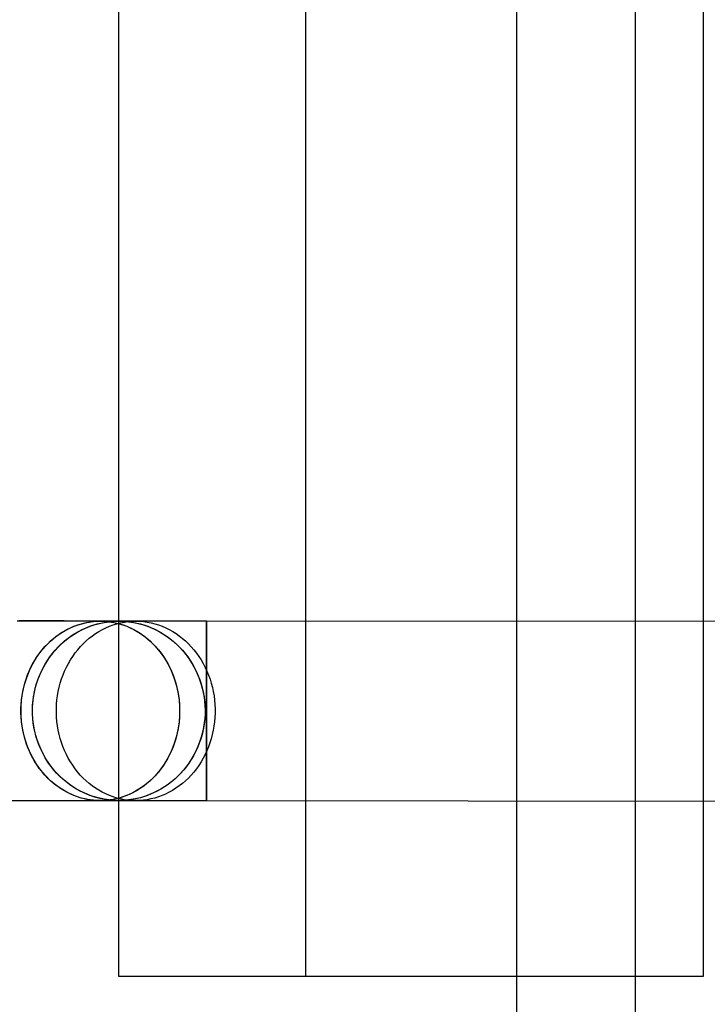
# Model space of a CAD drawing. Units: millimetres. Extents: x -1480 to 59761, y -20 to 42220.
# Drawn here: x 9975 to 10021, y 16193 to 16258 of the extents above; entities that cross this region are included whole.
import ezdxf

# ---------------------------------------------------------------- set-up
doc = ezdxf.new("R2010")
doc.units = ezdxf.units.MM
doc.layers.add('OBRYS', color=7, linetype='Continuous')

msp = doc.modelspace()

# ---------------------------------------------------------------- linework, layer by layer
at = {"color": 7, "linetype": 'Continuous'}
for p, q in [((10008.1649, 17172.0144), (10008.1649, 15972.0144)), ((10016.0996, 17172.0144), (10016.0996, 15972.0144)), ((9981.5751, 16729.5144), (9981.5751, 16194.5144)), ((9994.0777, 16194.5144), (9994.0777, 16729.5144)), ((10008.1649, 16729.5144), (10008.1649, 16194.5144)), ((10020.6675, 16194.5144), (10020.6675, 16729.5144)), ((9981.5751, 16194.5144), (9994.0777, 16194.5144)), ((9981.5751, 16194.5144), (10008.1649, 16194.5144)), ((9994.0777, 16194.5144), (10020.6675, 16194.5144)), ((10008.1649, 16194.5144), (10020.6675, 16194.5144))]:
    msp.add_line(p, q, dxfattribs=at)
at = {"layer": 'OBRYS', "linetype": 'Continuous'}
for p, q in [((9982.7197, 16218.2553), (9980.3497, 16218.2546)), ((10052.4977, 16218.2088), (9987.4536, 16218.2536)), ((9980.3532, 16206.2546), (9982.7232, 16206.2553)), ((9987.4454, 16206.2536), (10052.4894, 16206.2088))]:
    msp.add_line(p, q, dxfattribs=at)
at = {"layer": 'OBRYS', "linetype": 'Continuous', "flags": 128}
for points in [[(9980.3497, 16218.2546), (9980.1519, 16218.2545), (9979.7507, 16218.2545), (9979.3166, 16218.2544), (9978.8507, 16218.2544), (9978.3542, 16218.2544), (9977.8282, 16218.2545), (9977.2741, 16218.2546), (9976.6931, 16218.2547), (9976.0868, 16218.2549), (9975.4565, 16218.2551), (9974.8039, 16218.2553)], [(9981.6014, 16218.2599), (9981.4811, 16218.2602), (9981.2227, 16218.2607), (9980.9286, 16218.2613), (9980.5994, 16218.2619), (9980.2358, 16218.2625), (9979.8385, 16218.2632), (9979.4085, 16218.2638), (9978.9468, 16218.2645), (9978.4543, 16218.2651), (9977.9324, 16218.2658), (9977.3822, 16218.2664), (9976.8051, 16218.2671), (9976.2024, 16218.2678), (9975.5756, 16218.2685), (9974.9262, 16218.2692)], [(9980.3556, 16218.2546), (9980.6119, 16218.2473), (9980.8675, 16218.2261), (9981.1219, 16218.1909), (9981.3745, 16218.1418), (9981.6248, 16218.079), (9981.872, 16218.0026), (9982.1158, 16217.9128), (9982.3553, 16217.8097), (9982.5903, 16217.6937), (9982.8199, 16217.565), (9983.0439, 16217.4238), (9983.2615, 16217.2706), (9983.4723, 16217.1057), (9983.6759, 16216.9294), (9983.8716, 16216.7423), (9984.0592, 16216.5446), (9984.2381, 16216.337), (9984.4079, 16216.1197), (9984.5683, 16215.8935), (9984.7188, 16215.6588), (9984.8591, 16215.4161), (9984.9888, 16215.166), (9985.1078, 16214.9092), (9985.2156, 16214.6461), (9985.3121, 16214.3775), (9985.397, 16214.1038), (9985.4701, 16213.8259), (9985.5312, 16213.5443), (9985.5803, 16213.2597), (9985.6171, 16212.9727), (9985.6417, 16212.6841), (9985.6538, 16212.3945), (9985.6536, 16212.1045), (9985.6411, 16211.8149), (9985.6161, 16211.5263), (9985.5789, 16211.2394), (9985.5294, 16210.9549), (9985.4679, 16210.6734), (9985.3944, 16210.3956), (9985.3092, 16210.1222), (9985.2123, 16209.8537), (9985.1041, 16209.5909), (9984.9848, 16209.3342), (9984.8547, 16209.0844), (9984.7141, 16208.842), (9984.5633, 16208.6076), (9984.4026, 16208.3816), (9984.2325, 16208.1648), (9984.0533, 16207.9574), (9983.8655, 16207.7601), (9983.6694, 16207.5734), (9983.4656, 16207.3975), (9983.2546, 16207.233), (9983.0367, 16207.0802), (9982.8126, 16206.9395), (9982.5828, 16206.8112), (9982.3477, 16206.6956), (9982.108, 16206.593), (9981.8641, 16206.5037), (9981.6168, 16206.4277), (9981.3664, 16206.3654), (9981.1137, 16206.3168), (9980.8593, 16206.2821), (9980.6036, 16206.2614), (9980.3474, 16206.2546), (9980.0911, 16206.2618), (9979.8355, 16206.2831), (9979.5811, 16206.3183), (9979.3284, 16206.3674), (9979.0782, 16206.4302), (9978.8309, 16206.5066), (9978.5872, 16206.5964), (9978.3476, 16206.6995), (9978.1127, 16206.8155), (9977.883, 16206.9442), (9977.6591, 16207.0854), (9977.4415, 16207.2386), (9977.2307, 16207.4035), (9977.0271, 16207.5797), (9976.8313, 16207.7669), (9976.6438, 16207.9646), (9976.4649, 16208.1722), (9976.2951, 16208.3894), (9976.1347, 16208.6157), (9975.9842, 16208.8504), (9975.8439, 16209.0931), (9975.7141, 16209.3432), (9975.5952, 16209.6), (9975.4874, 16209.8631), (9975.3909, 16210.1317), (9975.306, 16210.4053), (9975.2329, 16210.6833), (9975.1718, 16210.9649), (9975.1227, 16211.2495), (9975.0859, 16211.5364), (9975.0613, 16211.8251), (9975.0491, 16212.1147), (9975.0493, 16212.4047), (9975.0619, 16212.6943), (9975.0869, 16212.9829), (9975.1241, 16213.2698), (9975.1735, 16213.5543), (9975.2351, 16213.8358), (9975.3086, 16214.1135), (9975.3938, 16214.387), (9975.4907, 16214.6555), (9975.5989, 16214.9183), (9975.7181, 16215.1749), (9975.8483, 16215.4248), (9975.9889, 16215.6672), (9976.1397, 16215.9016), (9976.3004, 16216.1275), (9976.4705, 16216.3444), (9976.6497, 16216.5517), (9976.8375, 16216.749), (9977.0336, 16216.9358), (9977.2373, 16217.1117), (9977.4484, 16217.2762), (9977.6662, 16217.429), (9977.8903, 16217.5697), (9978.1202, 16217.698), (9978.3553, 16217.8136), (9978.595, 16217.9162), (9978.8388, 16218.0055), (9979.0862, 16218.0815), (9979.3365, 16218.1438), (9979.5892, 16218.1924), (9979.8437, 16218.2271), (9980.0994, 16218.2478), (9980.3556, 16218.2546)], [(9980.3556, 16218.2546), (9980.8054, 16218.2325), (9981.2519, 16218.1674), (9981.6919, 16218.0597), (9982.1223, 16217.9102), (9982.5399, 16217.7199), (9982.9417, 16217.4902), (9983.3249, 16217.2228), (9983.6867, 16216.9196), (9984.0244, 16216.5828), (9984.3356, 16216.2148), (9984.6182, 16215.8183), (9984.87, 16215.3961), (9985.0892, 16214.9513), (9985.2744, 16214.487), (9985.424, 16214.0067), (9985.5371, 16213.5137), (9985.6129, 16213.0116), (9985.6507, 16212.5041), (9985.6503, 16211.9948), (9985.6118, 16211.4874), (9985.5354, 16210.9855), (9985.4216, 16210.4928), (9985.2713, 16210.0127), (9985.0855, 16209.5488), (9984.8657, 16209.1044), (9984.6133, 16208.6827), (9984.3302, 16208.2867), (9984.0184, 16207.9193), (9983.6802, 16207.5832), (9983.3181, 16207.2807), (9982.9345, 16207.014), (9982.5324, 16206.7851), (9982.1145, 16206.5956), (9981.6839, 16206.4469), (9981.2438, 16206.34), (9980.7972, 16206.2758), (9980.3474, 16206.2546), (9979.8976, 16206.2766), (9979.4511, 16206.3418), (9979.0111, 16206.4495), (9978.5807, 16206.599), (9978.1631, 16206.7893), (9977.7613, 16207.019), (9977.3781, 16207.2864), (9977.0163, 16207.5896), (9976.6786, 16207.9264), (9976.3674, 16208.2944), (9976.0848, 16208.6909), (9975.833, 16209.1131), (9975.6137, 16209.5579), (9975.4286, 16210.0222), (9975.279, 16210.5025), (9975.1659, 16210.9955), (9975.0901, 16211.4975), (9975.0523, 16212.005), (9975.0527, 16212.5143), (9975.0912, 16213.0218), (9975.1676, 16213.5237), (9975.2814, 16214.0164), (9975.4317, 16214.4965), (9975.6175, 16214.9604), (9975.8373, 16215.4048), (9976.0897, 16215.8265), (9976.3728, 16216.2225), (9976.6846, 16216.5899), (9977.0228, 16216.926), (9977.3849, 16217.2285), (9977.7685, 16217.4952), (9978.1706, 16217.7241), (9978.5885, 16217.9136), (9979.019, 16218.0623), (9979.4592, 16218.1691), (9979.9058, 16218.2334), (9980.3556, 16218.2546)], [(9981.5906, 16218.2599), (9981.8714, 16218.2526), (9982.1515, 16218.2312), (9982.4302, 16218.1955), (9982.707, 16218.1458), (9982.9811, 16218.0821), (9983.2519, 16218.0046), (9983.5187, 16217.9135), (9983.781, 16217.809), (9984.038, 16217.6913), (9984.2892, 16217.5607), (9984.5341, 16217.4176), (9984.7719, 16217.2622), (9985.0022, 16217.0949), (9985.2244, 16216.9162), (9985.4379, 16216.7265), (9985.6423, 16216.5261), (9985.8371, 16216.3156), (9986.0218, 16216.0956), (9986.196, 16215.8664), (9986.3593, 16215.6286), (9986.5112, 16215.3829), (9986.6515, 16215.1298), (9986.7797, 16214.8698), (9986.8956, 16214.6037), (9986.999, 16214.332), (9987.0895, 16214.0554), (9987.1669, 16213.7745), (9987.2311, 16213.49), (9987.2819, 16213.2027), (9987.3192, 16212.913), (9987.343, 16212.6219), (9987.353, 16212.3299), (9987.3494, 16212.0377), (9987.3321, 16211.746), (9987.3012, 16211.4556), (9987.2567, 16211.167), (9987.1988, 16210.8811), (9987.1276, 16210.5984), (9987.0432, 16210.3197), (9986.9459, 16210.0456), (9986.8358, 16209.7767), (9986.7133, 16209.5137), (9986.5787, 16209.2572), (9986.4322, 16209.0079), (9986.2742, 16208.7662), (9986.1051, 16208.5329), (9985.9253, 16208.3084), (9985.7352, 16208.0932), (9985.5353, 16207.888), (9985.326, 16207.6931), (9985.1078, 16207.509), (9984.8813, 16207.3362), (9984.6469, 16207.1751), (9984.4053, 16207.0261), (9984.157, 16206.8895), (9983.9026, 16206.7656), (9983.6427, 16206.6547), (9983.378, 16206.5571), (9983.109, 16206.4731), (9982.8363, 16206.4028), (9982.5608, 16206.3464), (9982.2829, 16206.304), (9982.0033, 16206.2757), (9981.7228, 16206.2616), (9981.4419, 16206.2618), (9981.1614, 16206.2761), (9980.8819, 16206.3047), (9980.6041, 16206.3474), (9980.3285, 16206.4041), (9980.056, 16206.4747), (9979.7871, 16206.5591), (9979.5225, 16206.6569), (9979.2628, 16206.7681), (9979.0085, 16206.8922), (9978.7604, 16207.0291), (9978.519, 16207.1784), (9978.2849, 16207.3398), (9978.0586, 16207.5128), (9977.8407, 16207.6971), (9977.6316, 16207.8922), (9977.432, 16208.0977), (9977.2422, 16208.313), (9977.0627, 16208.5377), (9976.8939, 16208.7713), (9976.7363, 16209.0131), (9976.5901, 16209.2626), (9976.4558, 16209.5192), (9976.3337, 16209.7823), (9976.224, 16210.0513), (9976.1271, 16210.3256), (9976.0431, 16210.6044), (9975.9723, 16210.8871), (9975.9147, 16211.1731), (9975.8707, 16211.4617), (9975.8401, 16211.7522), (9975.8233, 16212.0439), (9975.82, 16212.3361), (9975.8305, 16212.6281), (9975.8546, 16212.9192), (9975.8923, 16213.2088), (9975.9435, 16213.4961), (9976.0081, 16213.7805), (9976.0859, 16214.0613), (9976.1768, 16214.3378), (9976.2805, 16214.6094), (9976.3968, 16214.8754), (9976.5254, 16215.1352), (9976.666, 16215.3882), (9976.8183, 16215.6338), (9976.9819, 16215.8713), (9977.1564, 16216.1003), (9977.3414, 16216.3202), (9977.5365, 16216.5305), (9977.7412, 16216.7306), (9977.955, 16216.9201), (9978.1774, 16217.0986), (9978.4079, 16217.2656), (9978.646, 16217.4207), (9978.891, 16217.5636), (9979.1424, 16217.6939), (9979.3996, 16217.8113), (9979.662, 16217.9156), (9979.929, 16218.0064), (9980.1999, 16218.0836), (9980.4741, 16218.147), (9980.7509, 16218.1964), (9981.0297, 16218.2318), (9981.3098, 16218.2529), (9981.5906, 16218.2599)], [(9981.5906, 16218.2599), (9982.0797, 16218.238), (9982.5652, 16218.1731), (9983.0436, 16218.0655), (9983.5116, 16217.9161), (9983.9656, 16217.726), (9984.4026, 16217.4965), (9984.8192, 16217.2292), (9985.2126, 16216.9262), (9985.5798, 16216.5895), (9985.9183, 16216.2216), (9986.2255, 16215.8252), (9986.4993, 16215.4031), (9986.7378, 16214.9584), (9986.9391, 16214.4942), (9987.1018, 16214.0139), (9987.2248, 16213.5209), (9987.3072, 16213.0189), (9987.3484, 16212.5114), (9987.348, 16212.0022), (9987.3062, 16211.4947), (9987.2231, 16210.9928), (9987.0994, 16210.5), (9986.936, 16210.0199), (9986.734, 16209.5559), (9986.495, 16209.1114), (9986.2206, 16208.6896), (9985.9128, 16208.2935), (9985.5738, 16207.926), (9985.2062, 16207.5897), (9984.8124, 16207.2871), (9984.3954, 16207.0203), (9983.9581, 16206.7913), (9983.5038, 16206.6016), (9983.0356, 16206.4527), (9982.557, 16206.3457), (9982.0714, 16206.2813), (9981.5823, 16206.2599), (9981.0933, 16206.2818), (9980.6078, 16206.3467), (9980.1293, 16206.4543), (9979.6614, 16206.6037), (9979.2073, 16206.7938), (9978.7704, 16207.0233), (9978.3537, 16207.2906), (9977.9604, 16207.5936), (9977.5931, 16207.9303), (9977.2547, 16208.2982), (9976.9474, 16208.6946), (9976.6736, 16209.1167), (9976.4352, 16209.5615), (9976.2339, 16210.0257), (9976.0711, 16210.5059), (9975.9481, 16210.9989), (9975.8657, 16211.5009), (9975.8246, 16212.0084), (9975.8249, 16212.5177), (9975.8668, 16213.0251), (9975.9499, 16213.527), (9976.0735, 16214.0198), (9976.237, 16214.4999), (9976.4389, 16214.9639), (9976.6779, 16215.4084), (9976.9523, 16215.8302), (9977.2601, 16216.2263), (9977.5991, 16216.5938), (9977.9668, 16216.9301), (9978.3606, 16217.2327), (9978.7776, 16217.4995), (9979.2148, 16217.7286), (9979.6692, 16217.9182), (9980.1373, 16218.0671), (9980.6159, 16218.1741), (9981.1015, 16218.2386), (9981.5906, 16218.2599)], [(9982.7256, 16218.2553), (9982.9819, 16218.248), (9983.2375, 16218.2268), (9983.4919, 16218.1916), (9983.7445, 16218.1425), (9983.9948, 16218.0797), (9984.242, 16218.0033), (9984.4858, 16217.9135), (9984.7254, 16217.8104), (9984.9603, 16217.6944), (9985.1899, 16217.5656), (9985.4139, 16217.4245), (9985.6315, 16217.2713), (9985.8423, 16217.1064), (9986.0459, 16216.9301), (9986.2417, 16216.743), (9986.4292, 16216.5453), (9986.6081, 16216.3376), (9986.7779, 16216.1204), (9986.9383, 16215.8942), (9987.0888, 16215.6595), (9987.2291, 16215.4168), (9987.3589, 16215.1667), (9987.4778, 16214.9099), (9987.5856, 16214.6468), (9987.6821, 16214.3781), (9987.767, 16214.1045), (9987.8401, 16213.8266), (9987.9012, 16213.545), (9987.9503, 16213.2604), (9987.9871, 16212.9734), (9988.0117, 16212.6848), (9988.0238, 16212.3952), (9988.0236, 16212.1052), (9988.0111, 16211.8156), (9987.9861, 16211.527), (9987.9489, 16211.2401), (9987.8995, 16210.9556), (9987.8379, 16210.6741), (9987.7644, 16210.3963), (9987.6792, 16210.1229), (9987.5823, 16209.8544), (9987.4741, 16209.5916), (9987.3548, 16209.3349), (9987.2247, 16209.0851), (9987.0841, 16208.8427), (9986.9333, 16208.6083), (9986.7726, 16208.3823), (9986.6025, 16208.1655), (9986.4233, 16207.9581), (9986.2355, 16207.7608), (9986.0394, 16207.574), (9985.8357, 16207.3982), (9985.6246, 16207.2337), (9985.4068, 16207.0809), (9985.1826, 16206.9402), (9984.9528, 16206.8119), (9984.7177, 16206.6963), (9984.478, 16206.5937), (9984.2341, 16206.5044), (9983.9868, 16206.4284), (9983.7364, 16206.3661), (9983.4838, 16206.3175), (9983.2293, 16206.2828), (9982.9736, 16206.262), (9982.7174, 16206.2553), (9982.4611, 16206.2625), (9982.2055, 16206.2838), (9981.9511, 16206.319), (9981.6984, 16206.368), (9981.4482, 16206.4309), (9981.2009, 16206.5073), (9980.9572, 16206.5971), (9980.7176, 16206.7002), (9980.4827, 16206.8162), (9980.253, 16206.9449), (9980.0291, 16207.0861), (9979.8115, 16207.2393), (9979.6007, 16207.4042), (9979.3971, 16207.5804), (9979.2013, 16207.7676), (9979.0138, 16207.9653), (9978.8349, 16208.1729), (9978.6651, 16208.3901), (9978.5047, 16208.6164), (9978.3542, 16208.8511), (9978.2139, 16209.0938), (9978.0841, 16209.3438), (9977.9652, 16209.6007), (9977.8574, 16209.8638), (9977.7609, 16210.1324), (9977.676, 16210.406), (9977.6029, 16210.684), (9977.5418, 16210.9656), (9977.4927, 16211.2502), (9977.4559, 16211.5371), (9977.4313, 16211.8258), (9977.4191, 16212.1154), (9977.4193, 16212.4054), (9977.4319, 16212.695), (9977.4569, 16212.9836), (9977.4941, 16213.2705), (9977.5435, 16213.555), (9977.6051, 16213.8364), (9977.6786, 16214.1142), (9977.7638, 16214.3877), (9977.8607, 16214.6561), (9977.9689, 16214.919), (9978.0882, 16215.1756), (9978.2183, 16215.4255), (9978.3589, 16215.6679), (9978.5097, 16215.9023), (9978.6704, 16216.1282), (9978.8405, 16216.3451), (9979.0197, 16216.5524), (9979.2075, 16216.7497), (9979.4036, 16216.9365), (9979.6073, 16217.1124), (9979.8184, 16217.2769), (9980.0362, 16217.4297), (9980.2604, 16217.5704), (9980.4902, 16217.6987), (9980.7253, 16217.8143), (9980.965, 16217.9168), (9981.2089, 16218.0062), (9981.4562, 16218.0822), (9981.7065, 16218.1445), (9981.9592, 16218.1931), (9982.2137, 16218.2278), (9982.4694, 16218.2485), (9982.7256, 16218.2553)], [(9987.4536, 16218.2536), (9987.3073, 16218.2537), (9987.0294, 16218.2539), (9986.7523, 16218.2541), (9986.4768, 16218.2543), (9986.2033, 16218.2545), (9985.9324, 16218.2547), (9985.6646, 16218.255), (9985.4006, 16218.2552), (9985.1409, 16218.2554), (9984.886, 16218.2556), (9984.6365, 16218.2559), (9984.3929, 16218.2561), (9984.1556, 16218.2564), (9983.9253, 16218.2566), (9983.7023, 16218.2568), (9983.4872, 16218.2571), (9983.2803, 16218.2573), (9983.0822, 16218.2575), (9982.8933, 16218.2578), (9982.7139, 16218.258), (9982.5444, 16218.2582), (9982.3853, 16218.2585), (9982.2368, 16218.2587), (9982.0993, 16218.2589), (9981.9731, 16218.2591), (9981.8585, 16218.2593), (9981.7559, 16218.2595), (9981.6655, 16218.2597), (9981.6014, 16218.2599)], [(9987.4536, 16218.2536), (9987.4536, 16218.2466), (9987.4536, 16218.2254), (9987.4536, 16218.1901), (9987.4535, 16218.1407), (9987.4535, 16218.0773), (9987.4535, 16218.0001), (9987.4534, 16217.9093), (9987.4533, 16217.805), (9987.4532, 16217.6876), (9987.4531, 16217.5573), (9987.453, 16217.4144), (9987.4529, 16217.2593), (9987.4528, 16217.0923), (9987.4527, 16216.9138), (9987.4526, 16216.7243), (9987.4524, 16216.5242), (9987.4523, 16216.3139), (9987.4521, 16216.094), (9987.452, 16215.865), (9987.4518, 16215.6274), (9987.4517, 16215.3819), (9987.4515, 16215.1289), (9987.4513, 16214.8691), (9987.4511, 16214.6031), (9987.4509, 16214.3315), (9987.4507, 16214.055), (9987.4505, 16213.7742), (9987.4503, 16213.4898), (9987.4502, 16213.2025), (9987.45, 16212.9129), (9987.4498, 16212.6218), (9987.4496, 16212.3298), (9987.4493, 16212.0376), (9987.4491, 16211.7459), (9987.4489, 16211.4554), (9987.4488, 16211.1668), (9987.4486, 16210.8808), (9987.4484, 16210.5981), (9987.4482, 16210.3192), (9987.448, 16210.045), (9987.4478, 16209.776), (9987.4476, 16209.5129), (9987.4474, 16209.2563), (9987.4473, 16209.0068), (9987.4471, 16208.765), (9987.4469, 16208.5314), (9987.4468, 16208.3067), (9987.4466, 16208.0914), (9987.4465, 16207.8859), (9987.4464, 16207.6908), (9987.4462, 16207.5065), (9987.4461, 16207.3335), (9987.446, 16207.1721), (9987.4459, 16207.0228), (9987.4458, 16206.8859), (9987.4457, 16206.7617), (9987.4456, 16206.6506), (9987.4456, 16206.5527), (9987.4455, 16206.4684), (9987.4455, 16206.3978), (9987.4454, 16206.3411), (9987.4454, 16206.2984), (9987.4454, 16206.2698), (9987.4454, 16206.2554), (9987.4454, 16206.2553), (9987.4454, 16206.2694), (9987.4454, 16206.2976), (9987.4454, 16206.34), (9987.4455, 16206.3965), (9987.4455, 16206.4668), (9987.4456, 16206.5508), (9987.4456, 16206.6484), (9987.4457, 16206.7592), (9987.4458, 16206.8831), (9987.4459, 16207.0198), (9987.446, 16207.1688), (9987.4461, 16207.3299), (9987.4462, 16207.5027), (9987.4464, 16207.6868), (9987.4465, 16207.8816), (9987.4466, 16208.0869), (9987.4468, 16208.302), (9987.4469, 16208.5266), (9987.4471, 16208.7599), (9987.4473, 16209.0015), (9987.4474, 16209.2509), (9987.4476, 16209.5074), (9987.4478, 16209.7704), (9987.448, 16210.0392), (9987.4482, 16210.3134), (9987.4484, 16210.5921), (9987.4486, 16210.8748), (9987.4487, 16211.1607), (9987.4489, 16211.4492), (9987.4491, 16211.7397), (9987.4493, 16212.0313), (9987.4495, 16212.3235), (9987.4497, 16212.6156), (9987.4499, 16212.9067), (9987.4501, 16213.1963), (9987.4503, 16213.4837), (9987.4505, 16213.7682), (9987.4507, 16214.049), (9987.4509, 16214.3257), (9987.4511, 16214.5974), (9987.4513, 16214.8635), (9987.4515, 16215.1234), (9987.4516, 16215.3766), (9987.4518, 16215.6223), (9987.452, 16215.86), (9987.4521, 16216.0892), (9987.4523, 16216.3093), (9987.4524, 16216.5198), (9987.4526, 16216.7201), (9987.4527, 16216.9099), (9987.4528, 16217.0886), (9987.4529, 16217.2559), (9987.453, 16217.4112), (9987.4531, 16217.5544), (9987.4532, 16217.685), (9987.4533, 16217.8026), (9987.4534, 16217.9072), (9987.4535, 16217.9983), (9987.4535, 16218.0758), (9987.4535, 16218.1395), (9987.4536, 16218.1892), (9987.4536, 16218.2248), (9987.4536, 16218.2463), (9987.4536, 16218.2536)], [(9987.4536, 16218.2536), (9987.4536, 16218.2304), (9987.4536, 16218.1604), (9987.4535, 16218.0442), (9987.4534, 16217.8827), (9987.4532, 16217.6771), (9987.4531, 16217.429), (9987.4529, 16217.1405), (9987.4526, 16216.8137), (9987.4524, 16216.4513), (9987.4521, 16216.0559), (9987.4518, 16215.6309), (9987.4515, 16215.1793), (9987.4512, 16214.7049), (9987.4508, 16214.2113), (9987.4505, 16213.7024), (9987.4501, 16213.1822), (9987.4498, 16212.6546), (9987.4494, 16212.124), (9987.449, 16211.5943), (9987.4487, 16211.0698), (9987.4483, 16210.5546), (9987.448, 16210.0527), (9987.4477, 16209.568), (9987.4473, 16209.1043), (9987.447, 16208.6652), (9987.4467, 16208.2543), (9987.4465, 16207.8746), (9987.4462, 16207.5293), (9987.446, 16207.2208), (9987.4459, 16206.9518), (9987.4457, 16206.7243), (9987.4456, 16206.54), (9987.4455, 16206.4005), (9987.4454, 16206.3068), (9987.4454, 16206.2596), (9987.4454, 16206.2593), (9987.4454, 16206.306), (9987.4455, 16206.3991), (9987.4456, 16206.5382), (9987.4457, 16206.7219), (9987.4459, 16206.9489), (9987.446, 16207.2175), (9987.4462, 16207.5254), (9987.4465, 16207.8704), (9987.4467, 16208.2497), (9987.447, 16208.6603), (9987.4473, 16209.099), (9987.4476, 16209.5624), (9987.448, 16210.0469), (9987.4483, 16210.5486), (9987.4487, 16211.0637), (9987.449, 16211.5881), (9987.4494, 16212.1177), (9987.4498, 16212.6484), (9987.4501, 16213.176), (9987.4505, 16213.6964), (9987.4508, 16214.2054), (9987.4512, 16214.6992), (9987.4515, 16215.1739), (9987.4518, 16215.6257), (9987.4521, 16216.0511), (9987.4524, 16216.4468), (9987.4526, 16216.8097), (9987.4529, 16217.1369), (9987.4531, 16217.4259), (9987.4532, 16217.6744), (9987.4534, 16217.8805), (9987.4535, 16218.0426), (9987.4536, 16218.1593), (9987.4536, 16218.2298), (9987.4536, 16218.2536)], [(9974.4303, 16206.2696), (9975.0945, 16206.269), (9975.7372, 16206.2683), (9976.3568, 16206.2676), (9976.9519, 16206.2669), (9977.5209, 16206.2663), (9978.0625, 16206.2656), (9978.5754, 16206.2649), (9979.0583, 16206.2643), (9979.51, 16206.2636), (9979.9294, 16206.263), (9980.3156, 16206.2624), (9980.6674, 16206.2618), (9980.984, 16206.2612), (9981.2645, 16206.2606), (9981.5081, 16206.2601), (9981.5715, 16206.2599)], [(9974.5666, 16206.2554), (9975.2272, 16206.2551), (9975.8661, 16206.2549), (9976.4816, 16206.2548), (9977.0724, 16206.2546), (9977.6369, 16206.2545), (9978.1738, 16206.2545), (9978.6819, 16206.2544), (9979.1599, 16206.2544), (9979.6067, 16206.2544), (9980.0212, 16206.2545), (9980.3532, 16206.2546)], [(9981.5715, 16206.2599), (9981.6145, 16206.2598), (9981.7071, 16206.2596), (9981.811, 16206.2594), (9981.9262, 16206.2592), (9982.0526, 16206.259), (9982.1899, 16206.2588), (9982.3381, 16206.2585), (9982.4967, 16206.2583), (9982.6656, 16206.2581), (9982.8443, 16206.2578), (9983.0325, 16206.2576), (9983.2298, 16206.2574), (9983.4359, 16206.2571), (9983.6502, 16206.2569), (9983.8724, 16206.2566), (9984.1021, 16206.2564), (9984.3386, 16206.2562), (9984.5817, 16206.2559), (9984.8306, 16206.2557), (9985.085, 16206.2555), (9985.3443, 16206.2552), (9985.6079, 16206.255), (9985.8753, 16206.2548), (9986.1461, 16206.2546), (9986.4195, 16206.2543), (9986.695, 16206.2541), (9986.9721, 16206.2539), (9987.2502, 16206.2537), (9987.4454, 16206.2536)]]:
    msp.add_lwpolyline(points, dxfattribs=at)

doc.saveas('drawing.dxf')
